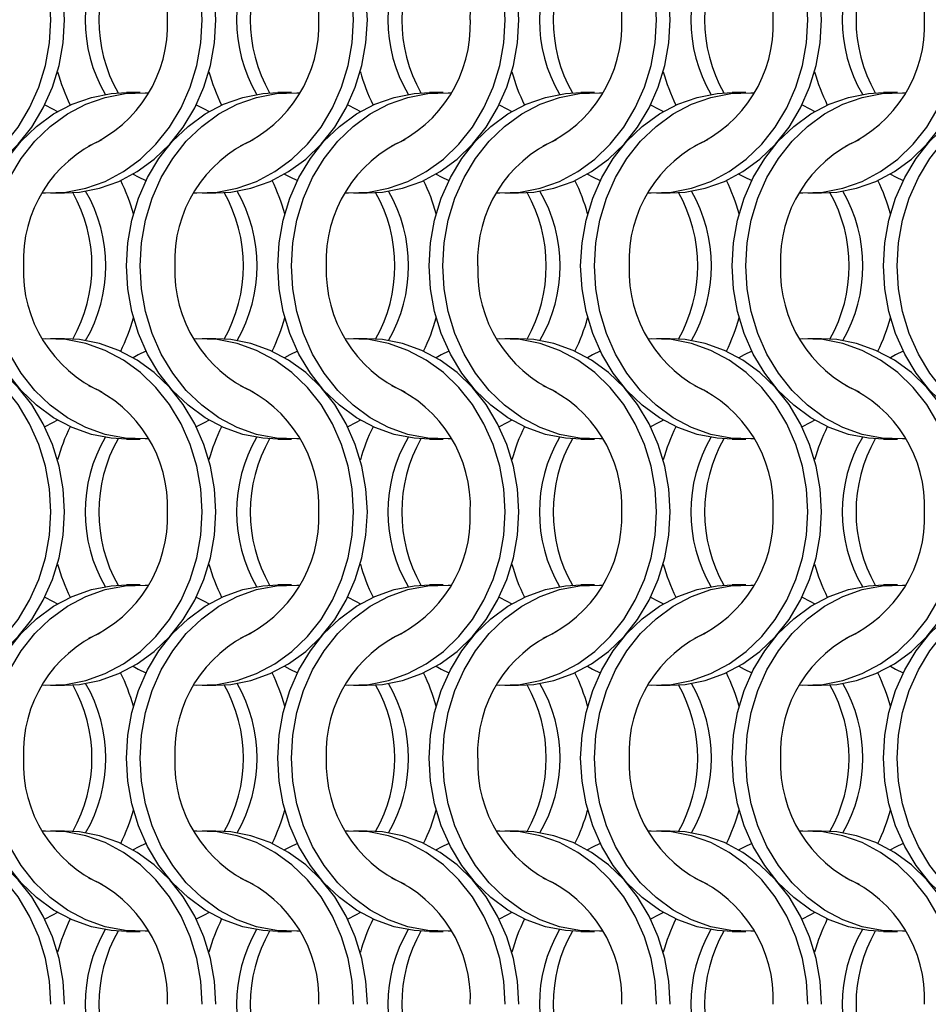
# Model space of a CAD drawing. Units: millimetres. Extents: x 66 to 2490, y 37 to 1677.
# Drawn here: x 487 to 561, y 622 to 702 of the extents above; entities that cross this region are included whole.
import ezdxf

# ---------------------------------------------------------------- set-up
doc = ezdxf.new("R2010")
doc.units = ezdxf.units.MM
doc.header["$LTSCALE"] = 6

msp = doc.modelspace()

# ---------------------------------------------------------------- linework, layer by layer
at = {"color": 7, "linetype": 'Continuous', "lineweight": 25}
for p, q in [((497.223, 696.215), (496.108, 696.215)), ((509.523, 696.215), (508.408, 696.215)), ((521.823, 696.215), (520.708, 696.215)), ((534.123, 696.215), (533.008, 696.215)), ((546.423, 696.215), (545.308, 696.215)), ((558.723, 696.215), (557.608, 696.215)), ((489.947, 688.065), (491.062, 688.065)), ((502.247, 688.065), (503.362, 688.065)), ((514.547, 688.065), (515.662, 688.065)), ((526.847, 688.065), (527.962, 688.065)), ((539.147, 688.065), (540.262, 688.065)), ((551.447, 688.065), (552.562, 688.065)), ((491.062, 676.215), (489.947, 676.215)), ((503.362, 676.215), (502.247, 676.215)), ((515.662, 676.215), (514.547, 676.215)), ((527.962, 676.215), (526.847, 676.215)), ((540.262, 676.215), (539.147, 676.215)), ((552.562, 676.215), (551.447, 676.215)), ((496.108, 668.065), (497.223, 668.065)), ((508.408, 668.065), (509.523, 668.065)), ((520.708, 668.065), (521.823, 668.065)), ((533.008, 668.065), (534.123, 668.065)), ((545.308, 668.065), (546.423, 668.065)), ((557.608, 668.065), (558.723, 668.065)), ((497.223, 656.215), (496.108, 656.215)), ((509.523, 656.215), (508.408, 656.215)), ((521.823, 656.215), (520.708, 656.215)), ((534.123, 656.215), (533.008, 656.215)), ((546.423, 656.215), (545.308, 656.215)), ((558.723, 656.215), (557.608, 656.215)), ((489.947, 648.065), (491.062, 648.065)), ((502.247, 648.065), (503.362, 648.065)), ((514.547, 648.065), (515.662, 648.065)), ((526.847, 648.065), (527.962, 648.065)), ((539.147, 648.065), (540.262, 648.065)), ((551.447, 648.065), (552.562, 648.065)), ((491.062, 636.215), (489.947, 636.215)), ((503.362, 636.215), (502.247, 636.215)), ((515.662, 636.215), (514.547, 636.215)), ((527.962, 636.215), (526.847, 636.215)), ((540.262, 636.215), (539.147, 636.215)), ((552.562, 636.215), (551.447, 636.215)), ((496.108, 628.065), (497.223, 628.065)), ((508.408, 628.065), (509.523, 628.065)), ((520.708, 628.065), (521.823, 628.065)), ((533.008, 628.065), (534.123, 628.065)), ((545.308, 628.065), (546.423, 628.065)), ((557.608, 628.065), (558.723, 628.065))]:
    msp.add_line(p, q, dxfattribs=at)
at = {"color": 7, "linetype": 'Continuous', "lineweight": 25, "flags": 128}
for points in [[(489.958, 702.14), (489.848, 704.016), (489.52, 705.858), (488.981, 707.634), (488.239, 709.313), (487.308, 710.863), (486.205, 712.257), (484.95, 713.471), (483.563, 714.483), (482.072, 715.274), (480.501, 715.831), (478.88, 716.144), (477.236, 716.207), (476.985, 716.194)], [(491.073, 702.14), (490.963, 704.016), (490.635, 705.858), (490.096, 707.634), (489.354, 709.313), (488.424, 710.863), (487.32, 712.257), (486.065, 713.471), (484.679, 714.483), (483.187, 715.274), (481.616, 715.831), (479.995, 716.144), (478.762, 716.215)], [(502.258, 702.14), (502.148, 704.016), (501.82, 705.858), (501.281, 707.634), (500.539, 709.313), (499.608, 710.863), (498.505, 712.257), (497.25, 713.471), (495.863, 714.483), (494.372, 715.274), (492.801, 715.831), (491.18, 716.144), (489.536, 716.207), (489.285, 716.194)], [(503.373, 702.14), (503.263, 704.016), (502.935, 705.858), (502.396, 707.634), (501.654, 709.313), (500.724, 710.863), (499.62, 712.257), (498.365, 713.471), (496.979, 714.483), (495.487, 715.274), (493.916, 715.831), (492.295, 716.144), (491.062, 716.215)], [(514.558, 702.14), (514.448, 704.016), (514.12, 705.858), (513.581, 707.634), (512.839, 709.313), (511.908, 710.863), (510.805, 712.257), (509.55, 713.471), (508.163, 714.483), (506.672, 715.274), (505.101, 715.831), (503.48, 716.144), (501.836, 716.207), (501.585, 716.194)], [(515.673, 702.14), (515.563, 704.016), (515.235, 705.858), (514.696, 707.634), (513.954, 709.313), (513.024, 710.863), (511.92, 712.257), (510.665, 713.471), (509.279, 714.483), (507.787, 715.274), (506.216, 715.831), (504.595, 716.144), (503.362, 716.215)], [(526.858, 702.14), (526.748, 704.016), (526.42, 705.858), (525.881, 707.634), (525.139, 709.313), (524.208, 710.863), (523.105, 712.257), (521.85, 713.471), (520.463, 714.483), (518.972, 715.274), (517.401, 715.831), (515.78, 716.144), (514.136, 716.207), (513.885, 716.194)], [(527.973, 702.14), (527.863, 704.016), (527.535, 705.858), (526.996, 707.634), (526.254, 709.313), (525.324, 710.863), (524.22, 712.257), (522.965, 713.471), (521.579, 714.483), (520.087, 715.274), (518.516, 715.831), (516.895, 716.144), (515.662, 716.215)], [(539.158, 702.14), (539.048, 704.016), (538.72, 705.858), (538.181, 707.634), (537.439, 709.313), (536.508, 710.863), (535.405, 712.257), (534.15, 713.471), (532.763, 714.483), (531.272, 715.274), (529.701, 715.831), (528.08, 716.144), (526.436, 716.207), (526.185, 716.194)], [(540.273, 702.14), (540.163, 704.016), (539.835, 705.858), (539.296, 707.634), (538.554, 709.313), (537.624, 710.863), (536.52, 712.257), (535.265, 713.471), (533.879, 714.483), (532.387, 715.274), (530.816, 715.831), (529.195, 716.144), (527.962, 716.215)], [(551.458, 702.14), (551.348, 704.016), (551.02, 705.858), (550.481, 707.634), (549.739, 709.313), (548.808, 710.863), (547.705, 712.257), (546.45, 713.471), (545.063, 714.483), (543.572, 715.274), (542.001, 715.831), (540.38, 716.144), (538.736, 716.207), (538.485, 716.194)], [(552.573, 702.14), (552.463, 704.016), (552.135, 705.858), (551.596, 707.634), (550.854, 709.313), (549.924, 710.863), (548.82, 712.257), (547.565, 713.471), (546.179, 714.483), (544.687, 715.274), (543.116, 715.831), (541.495, 716.144), (540.262, 716.215)], [(476.985, 688.085), (477.236, 688.073), (478.88, 688.135), (480.501, 688.448), (482.072, 689.005), (483.563, 689.797), (484.95, 690.808), (486.205, 692.022), (487.308, 693.417), (488.239, 694.967), (488.981, 696.645), (489.52, 698.421), (489.848, 700.264), (489.958, 702.14)], [(478.762, 688.065), (479.995, 688.135), (481.616, 688.448), (483.187, 689.005), (484.679, 689.797), (486.065, 690.808), (487.32, 692.022), (488.424, 693.417), (489.354, 694.967), (490.096, 696.645), (490.635, 698.421), (490.963, 700.264), (491.073, 702.14)], [(489.285, 688.085), (489.536, 688.073), (491.18, 688.135), (492.801, 688.448), (494.372, 689.005), (495.863, 689.797), (497.25, 690.808), (498.505, 692.022), (499.608, 693.417), (500.539, 694.967), (501.281, 696.645), (501.82, 698.421), (502.148, 700.264), (502.258, 702.14)], [(491.062, 688.065), (492.295, 688.135), (493.916, 688.448), (495.487, 689.005), (496.979, 689.797), (498.365, 690.808), (499.62, 692.022), (500.724, 693.417), (501.654, 694.967), (502.396, 696.645), (502.935, 698.421), (503.263, 700.264), (503.373, 702.14)], [(501.585, 688.085), (501.836, 688.073), (503.48, 688.135), (505.101, 688.448), (506.672, 689.005), (508.163, 689.797), (509.55, 690.808), (510.805, 692.022), (511.908, 693.417), (512.839, 694.967), (513.581, 696.645), (514.12, 698.421), (514.448, 700.264), (514.558, 702.14)], [(503.362, 688.065), (504.595, 688.135), (506.216, 688.448), (507.787, 689.005), (509.279, 689.797), (510.665, 690.808), (511.92, 692.022), (513.024, 693.417), (513.954, 694.967), (514.696, 696.645), (515.235, 698.421), (515.563, 700.264), (515.673, 702.14)], [(513.885, 688.085), (514.136, 688.073), (515.78, 688.135), (517.401, 688.448), (518.972, 689.005), (520.463, 689.797), (521.85, 690.808), (523.105, 692.022), (524.208, 693.417), (525.139, 694.967), (525.881, 696.645), (526.42, 698.421), (526.748, 700.264), (526.858, 702.14)], [(515.662, 688.065), (516.895, 688.135), (518.516, 688.448), (520.087, 689.005), (521.579, 689.797), (522.965, 690.808), (524.22, 692.022), (525.324, 693.417), (526.254, 694.967), (526.996, 696.645), (527.535, 698.421), (527.863, 700.264), (527.973, 702.14)], [(526.185, 688.085), (526.436, 688.073), (528.08, 688.135), (529.701, 688.448), (531.272, 689.005), (532.763, 689.797), (534.15, 690.808), (535.405, 692.022), (536.508, 693.417), (537.439, 694.967), (538.181, 696.645), (538.72, 698.421), (539.048, 700.264), (539.158, 702.14)], [(527.962, 688.065), (529.195, 688.135), (530.816, 688.448), (532.387, 689.005), (533.879, 689.797), (535.265, 690.808), (536.52, 692.022), (537.624, 693.417), (538.554, 694.967), (539.296, 696.645), (539.835, 698.421), (540.163, 700.264), (540.273, 702.14)], [(538.485, 688.085), (538.736, 688.073), (540.38, 688.135), (542.001, 688.448), (543.572, 689.005), (545.063, 689.797), (546.45, 690.808), (547.705, 692.022), (548.808, 693.417), (549.739, 694.967), (550.481, 696.645), (551.02, 698.421), (551.348, 700.264), (551.458, 702.14)], [(540.262, 688.065), (541.495, 688.135), (543.116, 688.448), (544.687, 689.005), (546.179, 689.797), (547.565, 690.808), (548.82, 692.022), (549.924, 693.417), (550.854, 694.967), (551.596, 696.645), (552.135, 698.421), (552.463, 700.264), (552.573, 702.14)], [(550.785, 688.085), (551.036, 688.073), (552.68, 688.135), (554.301, 688.448), (555.872, 689.005), (557.363, 689.797), (558.75, 690.808), (560.005, 692.022), (561.108, 693.417), (562.039, 694.967), (562.781, 696.645), (563.32, 698.421), (563.648, 700.264), (563.758, 702.14)], [(552.562, 688.065), (553.795, 688.135), (555.416, 688.448), (556.987, 689.005), (558.479, 689.797), (559.865, 690.808), (561.12, 692.022), (562.224, 693.417), (563.154, 694.967), (563.896, 696.645), (564.435, 698.421), (564.763, 700.264), (564.873, 702.14)], [(483.798, 682.14), (483.908, 684.016), (484.235, 685.858), (484.775, 687.634), (485.516, 689.313), (486.447, 690.863), (487.55, 692.257), (488.806, 693.471), (490.192, 694.483), (491.684, 695.274), (493.254, 695.831), (494.876, 696.144), (496.108, 696.215)], [(484.913, 682.14), (485.023, 684.016), (485.35, 685.858), (485.89, 687.634), (486.631, 689.313), (487.562, 690.863), (488.665, 692.257), (489.921, 693.471), (491.307, 694.483), (492.799, 695.274), (494.369, 695.831), (495.991, 696.144), (497.634, 696.207), (497.885, 696.194)], [(496.098, 682.14), (496.208, 684.016), (496.535, 685.858), (497.075, 687.634), (497.816, 689.313), (498.747, 690.863), (499.85, 692.257), (501.106, 693.471), (502.492, 694.483), (503.984, 695.274), (505.554, 695.831), (507.176, 696.144), (508.408, 696.215)], [(497.213, 682.14), (497.323, 684.016), (497.65, 685.858), (498.19, 687.634), (498.931, 689.313), (499.862, 690.863), (500.965, 692.257), (502.221, 693.471), (503.607, 694.483), (505.099, 695.274), (506.669, 695.831), (508.291, 696.144), (509.934, 696.207), (510.185, 696.194)], [(508.398, 682.14), (508.508, 684.016), (508.835, 685.858), (509.375, 687.634), (510.116, 689.313), (511.047, 690.863), (512.15, 692.257), (513.406, 693.471), (514.792, 694.483), (516.284, 695.274), (517.854, 695.831), (519.476, 696.144), (520.708, 696.215)], [(509.513, 682.14), (509.623, 684.016), (509.95, 685.858), (510.49, 687.634), (511.231, 689.313), (512.162, 690.863), (513.265, 692.257), (514.521, 693.471), (515.907, 694.483), (517.399, 695.274), (518.969, 695.831), (520.591, 696.144), (522.234, 696.207), (522.485, 696.194)], [(520.698, 682.14), (520.808, 684.016), (521.135, 685.858), (521.675, 687.634), (522.416, 689.313), (523.347, 690.863), (524.45, 692.257), (525.706, 693.471), (527.092, 694.483), (528.584, 695.274), (530.154, 695.831), (531.776, 696.144), (533.008, 696.215)], [(521.813, 682.14), (521.923, 684.016), (522.25, 685.858), (522.79, 687.634), (523.531, 689.313), (524.462, 690.863), (525.565, 692.257), (526.821, 693.471), (528.207, 694.483), (529.699, 695.274), (531.269, 695.831), (532.891, 696.144), (534.534, 696.207), (534.785, 696.194)], [(532.998, 682.14), (533.108, 684.016), (533.435, 685.858), (533.975, 687.634), (534.716, 689.313), (535.647, 690.863), (536.75, 692.257), (538.006, 693.471), (539.392, 694.483), (540.884, 695.274), (542.454, 695.831), (544.076, 696.144), (545.308, 696.215)], [(534.113, 682.14), (534.223, 684.016), (534.55, 685.858), (535.09, 687.634), (535.831, 689.313), (536.762, 690.863), (537.865, 692.257), (539.121, 693.471), (540.507, 694.483), (541.999, 695.274), (543.569, 695.831), (545.191, 696.144), (546.834, 696.207), (547.085, 696.194)], [(545.298, 682.14), (545.408, 684.016), (545.735, 685.858), (546.275, 687.634), (547.016, 689.313), (547.947, 690.863), (549.05, 692.257), (550.306, 693.471), (551.692, 694.483), (553.184, 695.274), (554.754, 695.831), (556.376, 696.144), (557.608, 696.215)], [(546.413, 682.14), (546.523, 684.016), (546.85, 685.858), (547.39, 687.634), (548.131, 689.313), (549.062, 690.863), (550.165, 692.257), (551.421, 693.471), (552.807, 694.483), (554.299, 695.274), (555.869, 695.831), (557.491, 696.144), (559.134, 696.207), (559.385, 696.194)], [(557.598, 682.14), (557.708, 684.016), (558.035, 685.858), (558.575, 687.634), (559.316, 689.313), (560.247, 690.863), (561.35, 692.257), (562.606, 693.471), (563.992, 694.483), (565.484, 695.274), (567.054, 695.831), (568.676, 696.144), (569.908, 696.215)], [(558.713, 682.14), (558.823, 684.016), (559.15, 685.858), (559.69, 687.634), (560.431, 689.313), (561.362, 690.863), (562.465, 692.257), (563.721, 693.471), (565.107, 694.483), (566.599, 695.274), (568.169, 695.831), (569.791, 696.144), (571.434, 696.207), (571.685, 696.194)], [(489.48, 695.215), (490.105, 694.907), (490.516, 694.678)], [(501.78, 695.215), (502.405, 694.907), (502.816, 694.678)], [(514.08, 695.215), (514.705, 694.907), (515.116, 694.678)], [(526.38, 695.215), (527.005, 694.907), (527.416, 694.678)], [(538.68, 695.215), (539.305, 694.907), (539.716, 694.678)], [(550.98, 695.215), (551.605, 694.907), (552.016, 694.678)], [(496.655, 689.601), (497.066, 689.372), (497.691, 689.065)], [(508.955, 689.601), (509.366, 689.372), (509.991, 689.065)], [(521.255, 689.601), (521.666, 689.372), (522.291, 689.065)], [(533.555, 689.601), (533.966, 689.372), (534.591, 689.065)], [(545.855, 689.601), (546.266, 689.372), (546.891, 689.065)], [(558.155, 689.601), (558.566, 689.372), (559.191, 689.065)], [(496.108, 668.065), (494.876, 668.135), (493.254, 668.448), (491.684, 669.005), (490.192, 669.797), (488.806, 670.808), (487.55, 672.022), (486.447, 673.417), (485.516, 674.967), (484.775, 676.645), (484.235, 678.421), (483.908, 680.264), (483.798, 682.14)], [(497.885, 668.085), (497.634, 668.073), (495.991, 668.135), (494.369, 668.448), (492.799, 669.005), (491.307, 669.797), (489.921, 670.808), (488.665, 672.022), (487.562, 673.417), (486.631, 674.967), (485.89, 676.645), (485.35, 678.421), (485.023, 680.264), (484.913, 682.14)], [(508.408, 668.065), (507.176, 668.135), (505.554, 668.448), (503.984, 669.005), (502.492, 669.797), (501.106, 670.808), (499.85, 672.022), (498.747, 673.417), (497.816, 674.967), (497.075, 676.645), (496.535, 678.421), (496.208, 680.264), (496.098, 682.14)], [(510.185, 668.085), (509.934, 668.073), (508.291, 668.135), (506.669, 668.448), (505.099, 669.005), (503.607, 669.797), (502.221, 670.808), (500.965, 672.022), (499.862, 673.417), (498.931, 674.967), (498.19, 676.645), (497.65, 678.421), (497.323, 680.264), (497.213, 682.14)], [(520.708, 668.065), (519.476, 668.135), (517.854, 668.448), (516.284, 669.005), (514.792, 669.797), (513.406, 670.808), (512.15, 672.022), (511.047, 673.417), (510.116, 674.967), (509.375, 676.645), (508.835, 678.421), (508.508, 680.264), (508.398, 682.14)], [(522.485, 668.085), (522.234, 668.073), (520.591, 668.135), (518.969, 668.448), (517.399, 669.005), (515.907, 669.797), (514.521, 670.808), (513.265, 672.022), (512.162, 673.417), (511.231, 674.967), (510.49, 676.645), (509.95, 678.421), (509.623, 680.264), (509.513, 682.14)], [(533.008, 668.065), (531.776, 668.135), (530.154, 668.448), (528.584, 669.005), (527.092, 669.797), (525.706, 670.808), (524.45, 672.022), (523.347, 673.417), (522.416, 674.967), (521.675, 676.645), (521.135, 678.421), (520.808, 680.264), (520.698, 682.14)], [(534.785, 668.085), (534.534, 668.073), (532.891, 668.135), (531.269, 668.448), (529.699, 669.005), (528.207, 669.797), (526.821, 670.808), (525.565, 672.022), (524.462, 673.417), (523.531, 674.967), (522.79, 676.645), (522.25, 678.421), (521.923, 680.264), (521.813, 682.14)], [(545.308, 668.065), (544.076, 668.135), (542.454, 668.448), (540.884, 669.005), (539.392, 669.797), (538.006, 670.808), (536.75, 672.022), (535.647, 673.417), (534.716, 674.967), (533.975, 676.645), (533.435, 678.421), (533.108, 680.264), (532.998, 682.14)], [(547.085, 668.085), (546.834, 668.073), (545.191, 668.135), (543.569, 668.448), (541.999, 669.005), (540.507, 669.797), (539.121, 670.808), (537.865, 672.022), (536.762, 673.417), (535.831, 674.967), (535.09, 676.645), (534.55, 678.421), (534.223, 680.264), (534.113, 682.14)], [(557.608, 668.065), (556.376, 668.135), (554.754, 668.448), (553.184, 669.005), (551.692, 669.797), (550.306, 670.808), (549.05, 672.022), (547.947, 673.417), (547.016, 674.967), (546.275, 676.645), (545.735, 678.421), (545.408, 680.264), (545.298, 682.14)], [(559.385, 668.085), (559.134, 668.073), (557.491, 668.135), (555.869, 668.448), (554.299, 669.005), (552.807, 669.797), (551.421, 670.808), (550.165, 672.022), (549.062, 673.417), (548.131, 674.967), (547.39, 676.645), (546.85, 678.421), (546.523, 680.264), (546.413, 682.14)], [(569.908, 668.065), (568.676, 668.135), (567.054, 668.448), (565.484, 669.005), (563.992, 669.797), (562.606, 670.808), (561.35, 672.022), (560.247, 673.417), (559.316, 674.967), (558.575, 676.645), (558.035, 678.421), (557.708, 680.264), (557.598, 682.14)], [(571.685, 668.085), (571.434, 668.073), (569.791, 668.135), (568.169, 668.448), (566.599, 669.005), (565.107, 669.797), (563.721, 670.808), (562.465, 672.022), (561.362, 673.417), (560.431, 674.967), (559.69, 676.645), (559.15, 678.421), (558.823, 680.264), (558.713, 682.14)], [(489.958, 662.14), (489.848, 664.016), (489.52, 665.858), (488.981, 667.634), (488.239, 669.313), (487.308, 670.863), (486.205, 672.257), (484.95, 673.471), (483.563, 674.483), (482.072, 675.274), (480.501, 675.831), (478.88, 676.144), (477.236, 676.207), (476.985, 676.194)], [(491.073, 662.14), (490.963, 664.016), (490.635, 665.858), (490.096, 667.634), (489.354, 669.313), (488.424, 670.863), (487.32, 672.257), (486.065, 673.471), (484.679, 674.483), (483.187, 675.274), (481.616, 675.831), (479.995, 676.144), (478.762, 676.215)], [(502.258, 662.14), (502.148, 664.016), (501.82, 665.858), (501.281, 667.634), (500.539, 669.313), (499.608, 670.863), (498.505, 672.257), (497.25, 673.471), (495.863, 674.483), (494.372, 675.274), (492.801, 675.831), (491.18, 676.144), (489.536, 676.207), (489.285, 676.194)], [(503.373, 662.14), (503.263, 664.016), (502.935, 665.858), (502.396, 667.634), (501.654, 669.313), (500.724, 670.863), (499.62, 672.257), (498.365, 673.471), (496.979, 674.483), (495.487, 675.274), (493.916, 675.831), (492.295, 676.144), (491.062, 676.215)], [(514.558, 662.14), (514.448, 664.016), (514.12, 665.858), (513.581, 667.634), (512.839, 669.313), (511.908, 670.863), (510.805, 672.257), (509.55, 673.471), (508.163, 674.483), (506.672, 675.274), (505.101, 675.831), (503.48, 676.144), (501.836, 676.207), (501.585, 676.194)], [(515.673, 662.14), (515.563, 664.016), (515.235, 665.858), (514.696, 667.634), (513.954, 669.313), (513.024, 670.863), (511.92, 672.257), (510.665, 673.471), (509.279, 674.483), (507.787, 675.274), (506.216, 675.831), (504.595, 676.144), (503.362, 676.215)], [(526.858, 662.14), (526.748, 664.016), (526.42, 665.858), (525.881, 667.634), (525.139, 669.313), (524.208, 670.863), (523.105, 672.257), (521.85, 673.471), (520.463, 674.483), (518.972, 675.274), (517.401, 675.831), (515.78, 676.144), (514.136, 676.207), (513.885, 676.194)], [(527.973, 662.14), (527.863, 664.016), (527.535, 665.858), (526.996, 667.634), (526.254, 669.313), (525.324, 670.863), (524.22, 672.257), (522.965, 673.471), (521.579, 674.483), (520.087, 675.274), (518.516, 675.831), (516.895, 676.144), (515.662, 676.215)], [(539.158, 662.14), (539.048, 664.016), (538.72, 665.858), (538.181, 667.634), (537.439, 669.313), (536.508, 670.863), (535.405, 672.257), (534.15, 673.471), (532.763, 674.483), (531.272, 675.274), (529.701, 675.831), (528.08, 676.144), (526.436, 676.207), (526.185, 676.194)], [(540.273, 662.14), (540.163, 664.016), (539.835, 665.858), (539.296, 667.634), (538.554, 669.313), (537.624, 670.863), (536.52, 672.257), (535.265, 673.471), (533.879, 674.483), (532.387, 675.274), (530.816, 675.831), (529.195, 676.144), (527.962, 676.215)], [(551.458, 662.14), (551.348, 664.016), (551.02, 665.858), (550.481, 667.634), (549.739, 669.313), (548.808, 670.863), (547.705, 672.257), (546.45, 673.471), (545.063, 674.483), (543.572, 675.274), (542.001, 675.831), (540.38, 676.144), (538.736, 676.207), (538.485, 676.194)], [(552.573, 662.14), (552.463, 664.016), (552.135, 665.858), (551.596, 667.634), (550.854, 669.313), (549.924, 670.863), (548.82, 672.257), (547.565, 673.471), (546.179, 674.483), (544.687, 675.274), (543.116, 675.831), (541.495, 676.144), (540.262, 676.215)], [(563.758, 662.14), (563.648, 664.016), (563.32, 665.858), (562.781, 667.634), (562.039, 669.313), (561.108, 670.863), (560.005, 672.257), (558.75, 673.471), (557.363, 674.483), (555.872, 675.274), (554.301, 675.831), (552.68, 676.144), (551.036, 676.207), (550.785, 676.194)], [(564.873, 662.14), (564.763, 664.016), (564.435, 665.858), (563.896, 667.634), (563.154, 669.313), (562.224, 670.863), (561.12, 672.257), (559.865, 673.471), (558.479, 674.483), (556.987, 675.274), (555.416, 675.831), (553.795, 676.144), (552.562, 676.215)], [(497.691, 675.215), (497.066, 674.907), (496.655, 674.679)], [(509.991, 675.215), (509.366, 674.907), (508.955, 674.679)], [(522.291, 675.215), (521.666, 674.907), (521.255, 674.679)], [(534.591, 675.215), (533.966, 674.907), (533.555, 674.679)], [(546.891, 675.215), (546.266, 674.907), (545.855, 674.679)], [(559.191, 675.215), (558.566, 674.907), (558.155, 674.679)], [(490.516, 669.601), (490.105, 669.372), (489.48, 669.065)], [(502.816, 669.601), (502.405, 669.372), (501.78, 669.065)], [(515.116, 669.601), (514.705, 669.372), (514.08, 669.065)], [(527.416, 669.601), (527.005, 669.372), (526.38, 669.065)], [(539.716, 669.601), (539.305, 669.372), (538.68, 669.065)], [(552.016, 669.601), (551.605, 669.372), (550.98, 669.065)], [(476.985, 648.085), (477.236, 648.073), (478.88, 648.135), (480.501, 648.448), (482.072, 649.005), (483.563, 649.797), (484.95, 650.808), (486.205, 652.022), (487.308, 653.417), (488.239, 654.967), (488.981, 656.645), (489.52, 658.421), (489.848, 660.264), (489.958, 662.14)], [(478.762, 648.065), (479.995, 648.135), (481.616, 648.448), (483.187, 649.005), (484.679, 649.797), (486.065, 650.808), (487.32, 652.022), (488.424, 653.417), (489.354, 654.967), (490.096, 656.645), (490.635, 658.421), (490.963, 660.264), (491.073, 662.14)], [(489.285, 648.085), (489.536, 648.073), (491.18, 648.135), (492.801, 648.448), (494.372, 649.005), (495.863, 649.797), (497.25, 650.808), (498.505, 652.022), (499.608, 653.417), (500.539, 654.967), (501.281, 656.645), (501.82, 658.421), (502.148, 660.264), (502.258, 662.14)], [(491.062, 648.065), (492.295, 648.135), (493.916, 648.448), (495.487, 649.005), (496.979, 649.797), (498.365, 650.808), (499.62, 652.022), (500.724, 653.417), (501.654, 654.967), (502.396, 656.645), (502.935, 658.421), (503.263, 660.264), (503.373, 662.14)], [(501.585, 648.085), (501.836, 648.073), (503.48, 648.135), (505.101, 648.448), (506.672, 649.005), (508.163, 649.797), (509.55, 650.808), (510.805, 652.022), (511.908, 653.417), (512.839, 654.967), (513.581, 656.645), (514.12, 658.421), (514.448, 660.264), (514.558, 662.14)], [(503.362, 648.065), (504.595, 648.135), (506.216, 648.448), (507.787, 649.005), (509.279, 649.797), (510.665, 650.808), (511.92, 652.022), (513.024, 653.417), (513.954, 654.967), (514.696, 656.645), (515.235, 658.421), (515.563, 660.264), (515.673, 662.14)], [(513.885, 648.085), (514.136, 648.073), (515.78, 648.135), (517.401, 648.448), (518.972, 649.005), (520.463, 649.797), (521.85, 650.808), (523.105, 652.022), (524.208, 653.417), (525.139, 654.967), (525.881, 656.645), (526.42, 658.421), (526.748, 660.264), (526.858, 662.14)], [(515.662, 648.065), (516.895, 648.135), (518.516, 648.448), (520.087, 649.005), (521.579, 649.797), (522.965, 650.808), (524.22, 652.022), (525.324, 653.417), (526.254, 654.967), (526.996, 656.645), (527.535, 658.421), (527.863, 660.264), (527.973, 662.14)], [(526.185, 648.085), (526.436, 648.073), (528.08, 648.135), (529.701, 648.448), (531.272, 649.005), (532.763, 649.797), (534.15, 650.808), (535.405, 652.022), (536.508, 653.417), (537.439, 654.967), (538.181, 656.645), (538.72, 658.421), (539.048, 660.264), (539.158, 662.14)], [(527.962, 648.065), (529.195, 648.135), (530.816, 648.448), (532.387, 649.005), (533.879, 649.797), (535.265, 650.808), (536.52, 652.022), (537.624, 653.417), (538.554, 654.967), (539.296, 656.645), (539.835, 658.421), (540.163, 660.264), (540.273, 662.14)], [(538.485, 648.085), (538.736, 648.073), (540.38, 648.135), (542.001, 648.448), (543.572, 649.005), (545.063, 649.797), (546.45, 650.808), (547.705, 652.022), (548.808, 653.417), (549.739, 654.967), (550.481, 656.645), (551.02, 658.421), (551.348, 660.264), (551.458, 662.14)], [(540.262, 648.065), (541.495, 648.135), (543.116, 648.448), (544.687, 649.005), (546.179, 649.797), (547.565, 650.808), (548.82, 652.022), (549.924, 653.417), (550.854, 654.967), (551.596, 656.645), (552.135, 658.421), (552.463, 660.264), (552.573, 662.14)], [(550.785, 648.085), (551.036, 648.073), (552.68, 648.135), (554.301, 648.448), (555.872, 649.005), (557.363, 649.797), (558.75, 650.808), (560.005, 652.022), (561.108, 653.417), (562.039, 654.967), (562.781, 656.645), (563.32, 658.421), (563.648, 660.264), (563.758, 662.14)], [(552.562, 648.065), (553.795, 648.135), (555.416, 648.448), (556.987, 649.005), (558.479, 649.797), (559.865, 650.808), (561.12, 652.022), (562.224, 653.417), (563.154, 654.967), (563.896, 656.645), (564.435, 658.421), (564.763, 660.264), (564.873, 662.14)], [(483.798, 642.14), (483.908, 644.016), (484.235, 645.858), (484.775, 647.634), (485.516, 649.313), (486.447, 650.863), (487.55, 652.257), (488.806, 653.471), (490.192, 654.483), (491.684, 655.274), (493.254, 655.831), (494.876, 656.144), (496.108, 656.215)], [(484.913, 642.14), (485.023, 644.016), (485.35, 645.858), (485.89, 647.634), (486.631, 649.313), (487.562, 650.863), (488.665, 652.257), (489.921, 653.471), (491.307, 654.483), (492.799, 655.274), (494.369, 655.831), (495.991, 656.144), (497.634, 656.207), (497.885, 656.194)], [(496.098, 642.14), (496.208, 644.016), (496.535, 645.858), (497.075, 647.634), (497.816, 649.313), (498.747, 650.863), (499.85, 652.257), (501.106, 653.471), (502.492, 654.483), (503.984, 655.274), (505.554, 655.831), (507.176, 656.144), (508.408, 656.215)], [(497.213, 642.14), (497.323, 644.016), (497.65, 645.858), (498.19, 647.634), (498.931, 649.313), (499.862, 650.863), (500.965, 652.257), (502.221, 653.471), (503.607, 654.483), (505.099, 655.274), (506.669, 655.831), (508.291, 656.144), (509.934, 656.207), (510.185, 656.194)], [(508.398, 642.14), (508.508, 644.016), (508.835, 645.858), (509.375, 647.634), (510.116, 649.313), (511.047, 650.863), (512.15, 652.257), (513.406, 653.471), (514.792, 654.483), (516.284, 655.274), (517.854, 655.831), (519.476, 656.144), (520.708, 656.215)], [(509.513, 642.14), (509.623, 644.016), (509.95, 645.858), (510.49, 647.634), (511.231, 649.313), (512.162, 650.863), (513.265, 652.257), (514.521, 653.471), (515.907, 654.483), (517.399, 655.274), (518.969, 655.831), (520.591, 656.144), (522.234, 656.207), (522.485, 656.194)], [(520.698, 642.14), (520.808, 644.016), (521.135, 645.858), (521.675, 647.634), (522.416, 649.313), (523.347, 650.863), (524.45, 652.257), (525.706, 653.471), (527.092, 654.483), (528.584, 655.274), (530.154, 655.831), (531.776, 656.144), (533.008, 656.215)], [(521.813, 642.14), (521.923, 644.016), (522.25, 645.858), (522.79, 647.634), (523.531, 649.313), (524.462, 650.863), (525.565, 652.257), (526.821, 653.471), (528.207, 654.483), (529.699, 655.274), (531.269, 655.831), (532.891, 656.144), (534.534, 656.207), (534.785, 656.194)], [(532.998, 642.14), (533.108, 644.016), (533.435, 645.858), (533.975, 647.634), (534.716, 649.313), (535.647, 650.863), (536.75, 652.257), (538.006, 653.471), (539.392, 654.483), (540.884, 655.274), (542.454, 655.831), (544.076, 656.144), (545.308, 656.215)], [(534.113, 642.14), (534.223, 644.016), (534.55, 645.858), (535.09, 647.634), (535.831, 649.313), (536.762, 650.863), (537.865, 652.257), (539.121, 653.471), (540.507, 654.483), (541.999, 655.274), (543.569, 655.831), (545.191, 656.144), (546.834, 656.207), (547.085, 656.194)], [(545.298, 642.14), (545.408, 644.016), (545.735, 645.858), (546.275, 647.634), (547.016, 649.313), (547.947, 650.863), (549.05, 652.257), (550.306, 653.471), (551.692, 654.483), (553.184, 655.274), (554.754, 655.831), (556.376, 656.144), (557.608, 656.215)], [(546.413, 642.14), (546.523, 644.016), (546.85, 645.858), (547.39, 647.634), (548.131, 649.313), (549.062, 650.863), (550.165, 652.257), (551.421, 653.471), (552.807, 654.483), (554.299, 655.274), (555.869, 655.831), (557.491, 656.144), (559.134, 656.207), (559.385, 656.194)], [(557.598, 642.14), (557.708, 644.016), (558.035, 645.858), (558.575, 647.634), (559.316, 649.313), (560.247, 650.863), (561.35, 652.257), (562.606, 653.471), (563.992, 654.483), (565.484, 655.274), (567.054, 655.831), (568.676, 656.144), (569.908, 656.215)], [(558.713, 642.14), (558.823, 644.016), (559.15, 645.858), (559.69, 647.634), (560.431, 649.313), (561.362, 650.863), (562.465, 652.257), (563.721, 653.471), (565.107, 654.483), (566.599, 655.274), (568.169, 655.831), (569.791, 656.144), (571.434, 656.207), (571.685, 656.194)], [(489.48, 655.215), (490.105, 654.907), (490.516, 654.679)], [(501.78, 655.215), (502.405, 654.907), (502.816, 654.679)], [(514.08, 655.215), (514.705, 654.907), (515.116, 654.679)], [(526.38, 655.215), (527.005, 654.907), (527.416, 654.679)], [(538.68, 655.215), (539.305, 654.907), (539.716, 654.679)], [(550.98, 655.215), (551.605, 654.907), (552.016, 654.679)], [(496.655, 649.601), (497.066, 649.372), (497.691, 649.064)], [(508.955, 649.601), (509.366, 649.372), (509.991, 649.064)], [(521.255, 649.601), (521.666, 649.372), (522.291, 649.064)], [(533.555, 649.601), (533.966, 649.372), (534.591, 649.064)], [(545.855, 649.601), (546.266, 649.372), (546.891, 649.064)], [(558.155, 649.601), (558.566, 649.372), (559.191, 649.064)], [(496.108, 628.065), (494.876, 628.135), (493.254, 628.448), (491.684, 629.005), (490.192, 629.797), (488.806, 630.808), (487.55, 632.022), (486.447, 633.417), (485.516, 634.967), (484.775, 636.645), (484.235, 638.421), (483.908, 640.264), (483.798, 642.14)], [(497.885, 628.085), (497.634, 628.073), (495.991, 628.135), (494.369, 628.448), (492.799, 629.005), (491.307, 629.797), (489.921, 630.808), (488.665, 632.022), (487.562, 633.417), (486.631, 634.967), (485.89, 636.645), (485.35, 638.421), (485.023, 640.264), (484.913, 642.14)], [(508.408, 628.065), (507.176, 628.135), (505.554, 628.448), (503.984, 629.005), (502.492, 629.797), (501.106, 630.808), (499.85, 632.022), (498.747, 633.417), (497.816, 634.967), (497.075, 636.645), (496.535, 638.421), (496.208, 640.264), (496.098, 642.14)], [(510.185, 628.085), (509.934, 628.073), (508.291, 628.135), (506.669, 628.448), (505.099, 629.005), (503.607, 629.797), (502.221, 630.808), (500.965, 632.022), (499.862, 633.417), (498.931, 634.967), (498.19, 636.645), (497.65, 638.421), (497.323, 640.264), (497.213, 642.14)], [(520.708, 628.065), (519.476, 628.135), (517.854, 628.448), (516.284, 629.005), (514.792, 629.797), (513.406, 630.808), (512.15, 632.022), (511.047, 633.417), (510.116, 634.967), (509.375, 636.645), (508.835, 638.421), (508.508, 640.264), (508.398, 642.14)], [(522.485, 628.085), (522.234, 628.073), (520.591, 628.135), (518.969, 628.448), (517.399, 629.005), (515.907, 629.797), (514.521, 630.808), (513.265, 632.022), (512.162, 633.417), (511.231, 634.967), (510.49, 636.645), (509.95, 638.421), (509.623, 640.264), (509.513, 642.14)], [(533.008, 628.065), (531.776, 628.135), (530.154, 628.448), (528.584, 629.005), (527.092, 629.797), (525.706, 630.808), (524.45, 632.022), (523.347, 633.417), (522.416, 634.967), (521.675, 636.645), (521.135, 638.421), (520.808, 640.264), (520.698, 642.14)], [(534.785, 628.085), (534.534, 628.073), (532.891, 628.135), (531.269, 628.448), (529.699, 629.005), (528.207, 629.797), (526.821, 630.808), (525.565, 632.022), (524.462, 633.417), (523.531, 634.967), (522.79, 636.645), (522.25, 638.421), (521.923, 640.264), (521.813, 642.14)], [(545.308, 628.065), (544.076, 628.135), (542.454, 628.448), (540.884, 629.005), (539.392, 629.797), (538.006, 630.808), (536.75, 632.022), (535.647, 633.417), (534.716, 634.967), (533.975, 636.645), (533.435, 638.421), (533.108, 640.264), (532.998, 642.14)], [(547.085, 628.085), (546.834, 628.073), (545.191, 628.135), (543.569, 628.448), (541.999, 629.005), (540.507, 629.797), (539.121, 630.808), (537.865, 632.022), (536.762, 633.417), (535.831, 634.967), (535.09, 636.645), (534.55, 638.421), (534.223, 640.264), (534.113, 642.14)], [(557.608, 628.065), (556.376, 628.135), (554.754, 628.448), (553.184, 629.005), (551.692, 629.797), (550.306, 630.808), (549.05, 632.022), (547.947, 633.417), (547.016, 634.967), (546.275, 636.645), (545.735, 638.421), (545.408, 640.264), (545.298, 642.14)], [(559.385, 628.085), (559.134, 628.073), (557.491, 628.135), (555.869, 628.448), (554.299, 629.005), (552.807, 629.797), (551.421, 630.808), (550.165, 632.022), (549.062, 633.417), (548.131, 634.967), (547.39, 636.645), (546.85, 638.421), (546.523, 640.264), (546.413, 642.14)], [(569.908, 628.065), (568.676, 628.135), (567.054, 628.448), (565.484, 629.005), (563.992, 629.797), (562.606, 630.808), (561.35, 632.022), (560.247, 633.417), (559.316, 634.967), (558.575, 636.645), (558.035, 638.421), (557.708, 640.264), (557.598, 642.14)], [(571.685, 628.085), (571.434, 628.073), (569.791, 628.135), (568.169, 628.448), (566.599, 629.005), (565.107, 629.797), (563.721, 630.808), (562.465, 632.022), (561.362, 633.417), (560.431, 634.967), (559.69, 636.645), (559.15, 638.421), (558.823, 640.264), (558.713, 642.14)], [(489.958, 622.14), (489.848, 624.016), (489.52, 625.858), (488.981, 627.634), (488.239, 629.313), (487.308, 630.863), (486.205, 632.257), (484.95, 633.471), (483.563, 634.483), (482.072, 635.274), (480.501, 635.831), (478.88, 636.144), (477.236, 636.207), (476.985, 636.194)], [(491.073, 622.14), (490.963, 624.016), (490.635, 625.858), (490.096, 627.634), (489.354, 629.313), (488.424, 630.863), (487.32, 632.257), (486.065, 633.471), (484.679, 634.483), (483.187, 635.274), (481.616, 635.831), (479.995, 636.144), (478.762, 636.215)], [(502.258, 622.14), (502.148, 624.016), (501.82, 625.858), (501.281, 627.634), (500.539, 629.313), (499.608, 630.863), (498.505, 632.257), (497.25, 633.471), (495.863, 634.483), (494.372, 635.274), (492.801, 635.831), (491.18, 636.144), (489.536, 636.207), (489.285, 636.194)], [(503.373, 622.14), (503.263, 624.016), (502.935, 625.858), (502.396, 627.634), (501.654, 629.313), (500.724, 630.863), (499.62, 632.257), (498.365, 633.471), (496.979, 634.483), (495.487, 635.274), (493.916, 635.831), (492.295, 636.144), (491.062, 636.215)], [(514.558, 622.14), (514.448, 624.016), (514.12, 625.858), (513.581, 627.634), (512.839, 629.313), (511.908, 630.863), (510.805, 632.257), (509.55, 633.471), (508.163, 634.483), (506.672, 635.274), (505.101, 635.831), (503.48, 636.144), (501.836, 636.207), (501.585, 636.194)], [(515.673, 622.14), (515.563, 624.016), (515.235, 625.858), (514.696, 627.634), (513.954, 629.313), (513.024, 630.863), (511.92, 632.257), (510.665, 633.471), (509.279, 634.483), (507.787, 635.274), (506.216, 635.831), (504.595, 636.144), (503.362, 636.215)], [(526.858, 622.14), (526.748, 624.016), (526.42, 625.858), (525.881, 627.634), (525.139, 629.313), (524.208, 630.863), (523.105, 632.257), (521.85, 633.471), (520.463, 634.483), (518.972, 635.274), (517.401, 635.831), (515.78, 636.144), (514.136, 636.207), (513.885, 636.194)], [(527.973, 622.14), (527.863, 624.016), (527.535, 625.858), (526.996, 627.634), (526.254, 629.313), (525.324, 630.863), (524.22, 632.257), (522.965, 633.471), (521.579, 634.483), (520.087, 635.274), (518.516, 635.831), (516.895, 636.144), (515.662, 636.215)], [(539.158, 622.14), (539.048, 624.016), (538.72, 625.858), (538.181, 627.634), (537.439, 629.313), (536.508, 630.863), (535.405, 632.257), (534.15, 633.471), (532.763, 634.483), (531.272, 635.274), (529.701, 635.831), (528.08, 636.144), (526.436, 636.207), (526.185, 636.194)], [(540.273, 622.14), (540.163, 624.016), (539.835, 625.858), (539.296, 627.634), (538.554, 629.313), (537.624, 630.863), (536.52, 632.257), (535.265, 633.471), (533.879, 634.483), (532.387, 635.274), (530.816, 635.831), (529.195, 636.144), (527.962, 636.215)], [(551.458, 622.14), (551.348, 624.016), (551.02, 625.858), (550.481, 627.634), (549.739, 629.313), (548.808, 630.863), (547.705, 632.257), (546.45, 633.471), (545.063, 634.483), (543.572, 635.274), (542.001, 635.831), (540.38, 636.144), (538.736, 636.207), (538.485, 636.194)], [(552.573, 622.14), (552.463, 624.016), (552.135, 625.858), (551.596, 627.634), (550.854, 629.313), (549.924, 630.863), (548.82, 632.257), (547.565, 633.471), (546.179, 634.483), (544.687, 635.274), (543.116, 635.831), (541.495, 636.144), (540.262, 636.215)], [(563.758, 622.14), (563.648, 624.016), (563.32, 625.858), (562.781, 627.634), (562.039, 629.313), (561.108, 630.863), (560.005, 632.257), (558.75, 633.471), (557.363, 634.483), (555.872, 635.274), (554.301, 635.831), (552.68, 636.144), (551.036, 636.207), (550.785, 636.194)], [(564.873, 622.14), (564.763, 624.016), (564.435, 625.858), (563.896, 627.634), (563.154, 629.313), (562.224, 630.863), (561.12, 632.257), (559.865, 633.471), (558.479, 634.483), (556.987, 635.274), (555.416, 635.831), (553.795, 636.144), (552.562, 636.215)], [(497.691, 635.215), (497.066, 634.907), (496.655, 634.678)], [(509.991, 635.215), (509.366, 634.907), (508.955, 634.678)], [(522.291, 635.215), (521.666, 634.907), (521.255, 634.678)], [(534.591, 635.215), (533.966, 634.907), (533.555, 634.678)], [(546.891, 635.215), (546.266, 634.907), (545.855, 634.678)], [(559.191, 635.215), (558.566, 634.907), (558.155, 634.678)], [(490.516, 629.601), (490.105, 629.372), (489.48, 629.065)], [(502.816, 629.601), (502.405, 629.372), (501.78, 629.065)], [(515.116, 629.601), (514.705, 629.372), (514.08, 629.065)], [(527.416, 629.601), (527.005, 629.372), (526.38, 629.065)], [(539.716, 629.601), (539.305, 629.372), (538.68, 629.065)], [(552.016, 629.601), (551.605, 629.372), (550.98, 629.065)]]:
    msp.add_lwpolyline(points, dxfattribs=at)
at = {"color": 7, "linetype": 'Continuous', "lineweight": 25}
for centre, radius, start, end in [((488.715, 702.578), 10.731, 357.6616, 66.11228), ((501.015, 702.578), 10.731, 357.66151, 66.11238), ((513.315, 702.578), 10.731, 357.66151, 66.11238), ((525.615, 702.578), 10.731, 357.66156, 66.11245), ((537.915, 702.578), 10.731, 357.66156, 66.11245), ((550.215, 702.578), 10.731, 357.66156, 66.11245), ((504.842, 702.14), 12.094, 149.90415, 210.09585), ((505.968, 702.14), 12.104, 150.57452, 209.42548), ((517.142, 702.14), 12.094, 149.90415, 210.09585), ((518.268, 702.14), 12.104, 150.57452, 209.42548), ((529.442, 702.14), 12.094, 149.90415, 210.09585), ((530.568, 702.14), 12.104, 150.57452, 209.42548), ((541.742, 702.14), 12.094, 149.9042, 210.0958), ((542.868, 702.14), 12.104, 150.57487, 209.42513), ((554.042, 702.14), 12.094, 149.9042, 210.0958), ((555.168, 702.14), 12.104, 150.57487, 209.42513), ((566.342, 702.14), 12.094, 149.9042, 210.0958), ((567.468, 702.14), 12.104, 150.57487, 209.42513), ((488.657, 701.738), 10.788, 294.09326, 2.13271), ((500.957, 701.738), 10.788, 294.09316, 2.1328), ((513.257, 701.738), 10.788, 294.09316, 2.1328), ((525.557, 701.738), 10.788, 294.0931, 2.13274), ((537.857, 701.738), 10.788, 294.0931, 2.13274), ((550.157, 701.738), 10.788, 294.0931, 2.13274), ((505.161, 701.936), 15.197, 195.34387, 206.27968), ((517.464, 701.937), 15.201, 195.34505, 206.2785), ((529.764, 701.937), 15.201, 195.34505, 206.2785), ((542.063, 701.937), 15.2, 195.34484, 206.27871), ((554.363, 701.937), 15.2, 195.34484, 206.27871), ((566.663, 701.937), 15.2, 195.34484, 206.27871), ((498.455, 682.578), 10.731, 113.88707, 182.33877), ((510.755, 682.578), 10.731, 113.88707, 182.33877), ((523.055, 682.578), 10.731, 113.88707, 182.33877), ((535.355, 682.578), 10.731, 113.88704, 182.3388), ((547.655, 682.578), 10.731, 113.887, 182.33891), ((559.955, 682.578), 10.731, 113.88709, 182.33881), ((482.005, 682.342), 15.203, 15.34581, 26.27773), ((494.305, 682.342), 15.203, 15.34581, 26.27773), ((506.605, 682.342), 15.203, 15.34581, 26.27773), ((518.907, 682.342), 15.201, 15.34519, 26.27863), ((531.207, 682.342), 15.201, 15.34519, 26.27863), ((543.506, 682.342), 15.202, 15.34543, 26.27812), ((481.203, 682.14), 12.104, 330.57483, 29.42517), ((482.328, 682.14), 12.094, 329.90424, 30.09576), ((493.503, 682.14), 12.104, 330.57483, 29.42517), ((494.628, 682.14), 12.094, 329.90424, 30.09576), ((505.803, 682.14), 12.104, 330.57483, 29.42517), ((506.928, 682.14), 12.094, 329.90424, 30.09576), ((518.103, 682.14), 12.104, 330.57468, 29.42532), ((519.228, 682.14), 12.094, 329.90401, 30.09599), ((530.403, 682.14), 12.104, 330.57468, 29.42532), ((531.528, 682.14), 12.094, 329.90401, 30.09599), ((542.703, 682.14), 12.104, 330.57468, 29.42532), ((543.828, 682.14), 12.094, 329.90401, 30.09599), ((498.514, 681.738), 10.788, 177.86753, 245.90647), ((510.814, 681.738), 10.788, 177.86753, 245.90647), ((523.114, 681.738), 10.788, 177.86753, 245.90647), ((535.414, 681.738), 10.788, 177.86753, 245.90647), ((547.714, 681.738), 10.788, 177.86743, 245.90652), ((560.014, 681.738), 10.788, 177.86749, 245.90646), ((482.005, 681.938), 15.203, 333.72248, 344.65439), ((494.305, 681.938), 15.203, 333.72248, 344.65439), ((506.605, 681.938), 15.203, 333.72248, 344.65439), ((518.907, 681.937), 15.201, 333.72158, 344.65502), ((531.207, 681.937), 15.201, 333.72158, 344.65502), ((543.506, 681.937), 15.202, 333.72209, 344.65478), ((488.715, 662.578), 10.731, 357.6616, 66.11228), ((501.015, 662.578), 10.731, 357.66151, 66.11238), ((513.315, 662.578), 10.731, 357.66151, 66.11238), ((525.615, 662.578), 10.731, 357.66156, 66.11245), ((537.915, 662.578), 10.731, 357.66156, 66.11245), ((550.215, 662.578), 10.731, 357.66156, 66.11245), ((505.161, 662.344), 15.198, 153.72053, 164.65634), ((517.464, 662.343), 15.201, 153.72171, 164.65516), ((529.764, 662.343), 15.201, 153.72171, 164.65516), ((542.063, 662.343), 15.2, 153.7215, 164.65537), ((554.363, 662.343), 15.2, 153.7215, 164.65537), ((566.663, 662.343), 15.2, 153.7215, 164.65537), ((504.842, 662.14), 12.094, 149.90415, 210.09585), ((505.968, 662.14), 12.104, 150.57438, 209.42562), ((517.142, 662.14), 12.094, 149.90415, 210.09585), ((518.268, 662.14), 12.104, 150.57438, 209.42562), ((529.442, 662.14), 12.094, 149.90415, 210.09585), ((530.568, 662.14), 12.104, 150.57438, 209.42562), ((541.742, 662.14), 12.094, 149.9042, 210.0958), ((542.868, 662.14), 12.104, 150.57473, 209.42527), ((554.042, 662.14), 12.094, 149.9042, 210.0958), ((555.168, 662.14), 12.104, 150.57473, 209.42527), ((566.342, 662.14), 12.094, 149.9042, 210.0958), ((567.468, 662.14), 12.104, 150.57473, 209.42527), ((488.656, 661.738), 10.788, 294.09365, 2.13247), ((500.956, 661.738), 10.788, 294.09355, 2.13256), ((513.256, 661.738), 10.788, 294.09355, 2.13256), ((525.556, 661.738), 10.788, 294.09349, 2.1325), ((537.856, 661.738), 10.788, 294.09349, 2.1325), ((550.156, 661.738), 10.788, 294.09349, 2.1325), ((505.163, 661.936), 15.199, 195.34434, 206.27879), ((517.466, 661.938), 15.203, 195.34552, 206.27761), ((529.766, 661.938), 15.203, 195.34552, 206.27761), ((542.065, 661.937), 15.202, 195.34531, 206.27782), ((554.365, 661.937), 15.202, 195.34531, 206.27782), ((566.665, 661.937), 15.202, 195.34531, 206.27782), ((498.455, 642.578), 10.731, 113.8872, 182.33879), ((510.755, 642.578), 10.731, 113.8872, 182.33879), ((523.055, 642.578), 10.731, 113.8872, 182.33879), ((535.355, 642.578), 10.731, 113.88717, 182.33883), ((547.655, 642.578), 10.731, 113.88712, 182.33893), ((559.955, 642.578), 10.731, 113.88722, 182.33884), ((482.006, 642.342), 15.201, 15.34489, 26.27824), ((494.306, 642.342), 15.201, 15.34489, 26.27824), ((506.606, 642.342), 15.201, 15.34489, 26.27824), ((518.908, 642.343), 15.199, 15.34427, 26.27914), ((531.208, 642.343), 15.199, 15.34427, 26.27914), ((543.507, 642.343), 15.2, 15.34451, 26.27862), ((481.202, 642.14), 12.104, 330.57493, 29.42507), ((482.328, 642.14), 12.094, 329.9042, 30.0958), ((493.502, 642.14), 12.104, 330.57493, 29.42507), ((494.628, 642.14), 12.094, 329.9042, 30.0958), ((505.802, 642.14), 12.104, 330.57493, 29.42507), ((506.928, 642.14), 12.094, 329.9042, 30.0958), ((518.103, 642.14), 12.104, 330.57478, 29.42522), ((519.228, 642.14), 12.094, 329.90397, 30.09603), ((530.403, 642.14), 12.104, 330.57478, 29.42522), ((531.528, 642.14), 12.094, 329.90397, 30.09603), ((542.703, 642.14), 12.104, 330.57478, 29.42522), ((543.828, 642.14), 12.094, 329.90397, 30.09603), ((498.514, 641.738), 10.788, 177.8673, 245.90686), ((510.814, 641.738), 10.788, 177.8673, 245.90686), ((523.114, 641.738), 10.788, 177.8673, 245.90686), ((535.414, 641.738), 10.788, 177.8673, 245.90686), ((547.714, 641.738), 10.788, 177.86719, 245.90691), ((560.014, 641.738), 10.788, 177.86725, 245.90685), ((482.005, 641.938), 15.203, 333.72227, 344.65419), ((494.305, 641.938), 15.203, 333.72227, 344.65419), ((506.605, 641.938), 15.203, 333.72227, 344.65419), ((518.907, 641.937), 15.201, 333.72137, 344.65481), ((531.207, 641.937), 15.201, 333.72137, 344.65481), ((543.506, 641.937), 15.202, 333.72188, 344.65457), ((488.715, 622.578), 10.731, 357.66124, 66.1128), ((501.015, 622.578), 10.731, 357.66114, 66.11289), ((513.315, 622.578), 10.731, 357.66114, 66.11289), ((525.615, 622.578), 10.731, 357.6612, 66.11296), ((537.915, 622.578), 10.731, 357.6612, 66.11296), ((550.215, 622.578), 10.731, 357.6612, 66.11296), ((505.163, 622.343), 15.199, 153.72121, 164.65566), ((517.466, 622.342), 15.203, 153.72239, 164.65448), ((529.766, 622.342), 15.203, 153.72239, 164.65448), ((542.065, 622.342), 15.202, 153.72218, 164.65469), ((554.365, 622.342), 15.202, 153.72218, 164.65469), ((566.665, 622.342), 15.202, 153.72218, 164.65469), ((504.842, 622.14), 12.094, 149.90415, 210.09585), ((505.968, 622.14), 12.104, 150.57453, 209.42547), ((517.142, 622.14), 12.094, 149.90415, 210.09585), ((518.268, 622.14), 12.104, 150.57453, 209.42547), ((529.442, 622.14), 12.094, 149.90415, 210.09585), ((530.568, 622.14), 12.104, 150.57453, 209.42547), ((541.742, 622.14), 12.094, 149.9042, 210.0958), ((542.868, 622.14), 12.104, 150.57488, 209.42512), ((554.042, 622.14), 12.094, 149.9042, 210.0958), ((555.168, 622.14), 12.104, 150.57488, 209.42512), ((566.342, 622.14), 12.094, 149.9042, 210.0958), ((567.468, 622.14), 12.104, 150.57488, 209.42512)]:
    msp.add_arc(centre, radius, start, end, dxfattribs=at)

doc.saveas('drawing.dxf')
